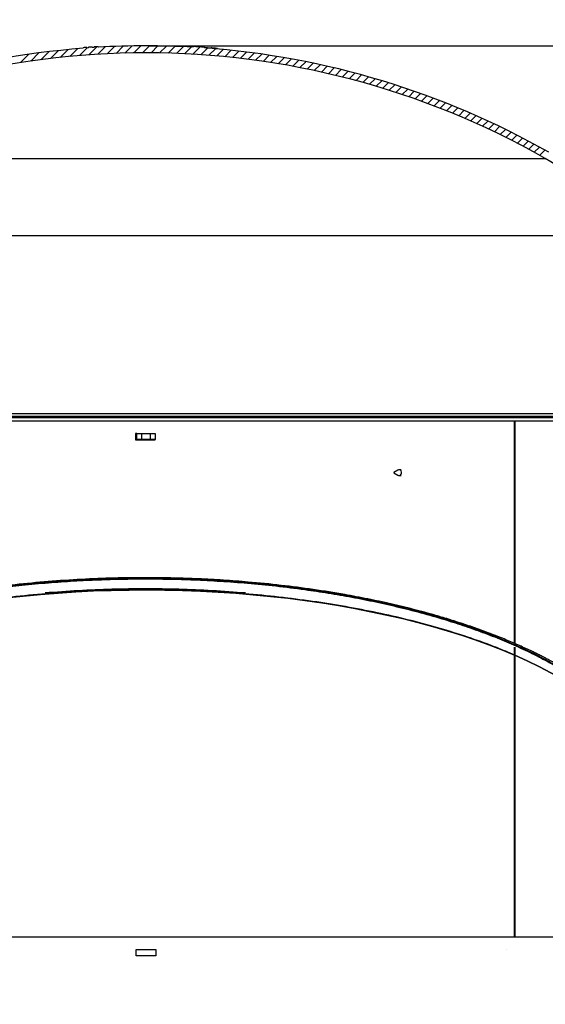
# Model space of a CAD drawing. Extents: x 2 to 154, y 1 to 99.
# Drawn here: x 65 to 75, y 59 to 79 of the extents above; entities that cross this region are included whole.
import ezdxf

# ---------------------------------------------------------------- set-up
doc = ezdxf.new("R2010")
doc.units = 0
doc.header["$MEASUREMENT"] = 0
doc.linetypes.add('SLD-SOLID', pattern=[0])
doc.layers.get('0').update_dxf_attribs({"linetype": 'CONTINUOUS'})
doc.styles.add('SLDTEXTSTYLE2', font='GOTHIC.TTF', dxfattribs={"width": 0.913})
doc.dimstyles.new('SLDDIMSTYLE0', dxfattribs={"dimtxt": 0.9375, "dimasz": 0.75, "dimexe": 0, "dimexo": 0.0625, "dimgap": 0.234375, "dimtad": 0, "dimtih": 1, "dimtoh": 1, "dimdec": 6, "dimrnd": 1e-09, "dimzin": 12, "dimtxsty": 'SLDTEXTSTYLE2', "dimsah": 1, "dimcen": 0.09, "dimazin": 3, "dimtfac": 1, "dimtofl": 0, "dimtmove": 0, "dimatfit": 3, "dimtolj": 1, "dimtzin": 12})

# ---------------------------------------------------------------- blocks, each defined once
blk = doc.blocks.new('_D_5')
at = {"color": 7, "linetype": 'SLD-SOLID'}
for p, q in [((55.932, 61.122), (55.932, 54.067)), ((78.432, 61.122), (78.432, 54.067)), ((65.08, 57.866), (64.795, 57.866)), ((64.795, 57.866), (64.795, 56.376)), ((67.158, 57.866), (67.443, 57.866)), ((67.443, 57.866), (67.443, 56.376)), ((64.795, 56.376), (65.08, 56.376)), ((67.443, 56.376), (67.158, 56.376)), ((55.932, 54.192), (63.069, 54.192)), ((78.432, 54.192), (69.169, 54.192))]:
    blk.add_line(p, q, dxfattribs=at)
for points in [[(55.932, 54.192), (56.682, 54.067), (56.682, 54.317)], [(78.432, 54.192), (77.682, 54.317), (77.682, 54.067)]]:
    blk.add_solid(points, dxfattribs=at)
at = {"color": 7, "linetype": 'SLD-SOLID', "char_height": 0.9375, "attachment_point": 1, "style": 'SLDTEXTSTYLE2'}
for s, insert in [('572', (65.08, 57.574)), ('%%c', (63.386, 56.134)), ('22 1/2"', (64.802, 56.134)), ('OPENING', (63.259, 54.644))]:
    blk.add_mtext(s, dxfattribs=dict(at, insert=insert))
blk = doc.blocks.new('_D_7')
at = {"color": 7, "linetype": 'SLD-SOLID'}
for p, q in [((66.287, 83.853), (66.001, 83.853)), ((66.001, 83.853), (66.001, 82.364)), ((68.365, 83.853), (68.65, 83.853)), ((68.65, 83.853), (68.65, 82.364)), ((66.001, 82.364), (66.287, 82.364)), ((68.65, 82.364), (68.365, 82.364)), ((55.864, 69.013), (55.864, 81.793)), ((55.864, 81.668), (64.403, 81.668)), ((78.499, 81.668), (70.248, 81.668)), ((78.499, 69.013), (78.499, 81.793))]:
    blk.add_line(p, q, dxfattribs=at)
for points in [[(55.864, 81.668), (56.614, 81.543), (56.614, 81.793)], [(78.499, 81.668), (77.749, 81.793), (77.749, 81.543)]]:
    blk.add_solid(points, dxfattribs=at)
at = {"color": 7, "linetype": 'SLD-SOLID', "char_height": 0.9375, "attachment_point": 1, "style": 'SLDTEXTSTYLE2'}
for s, insert in [('575', (66.287, 83.561)), ('%%c', (64.593, 82.121)), ('22 5/8"', (66.008, 82.121))]:
    blk.add_mtext(s, dxfattribs=dict(at, insert=insert))
blk = doc.blocks.new('_D_8')
at = {"color": 7, "linetype": 'SLD-SOLID'}
for p, q in [((67.232, 78.256), (94.568, 78.256)), ((94.443, 78.256), (94.443, 72.525)), ((93.404, 72.335), (93.119, 72.335)), ((93.119, 72.335), (93.119, 70.845)), ((95.482, 72.335), (95.767, 72.335)), ((95.767, 72.335), (95.767, 70.845)), ((93.119, 70.845), (93.404, 70.845)), ((95.767, 70.845), (95.482, 70.845)), ((94.443, 61.985), (94.443, 69.405)), ((87.232, 61.985), (94.568, 61.985))]:
    blk.add_line(p, q, dxfattribs=at)
for points in [[(94.443, 78.256), (94.318, 77.506), (94.568, 77.506)], [(94.443, 61.985), (94.568, 62.735), (94.318, 62.735)]]:
    blk.add_solid(points, dxfattribs=at)
at = {"color": 7, "linetype": 'SLD-SOLID', "char_height": 0.9375, "attachment_point": 1, "style": 'SLDTEXTSTYLE2'}
for s, insert in [('413', (93.404, 72.043)), ('16 1/4"', (92.418, 70.603))]:
    blk.add_mtext(s, dxfattribs=dict(at, insert=insert))
blk = doc.blocks.new('SW_HATCH_0')
at = {"color": 0, "linetype": 'SLD-SOLID'}
for p, q in [((7.35, 2.224), (7.184, 2.058)), ((7.71, 2.23), (7.56, 2.08)), ((7.893, 2.236), (7.745, 2.088)), ((8.073, 2.24), (7.927, 2.094)), ((8.252, 2.242), (8.108, 2.097)), ((8.429, 2.242), (8.286, 2.099)), ((8.604, 2.24), (8.463, 2.099)), ((8.778, 2.237), (8.638, 2.097)), ((8.949, 2.232), (8.811, 2.093)), ((9.119, 2.225), (8.982, 2.088)), ((5.958, 2.069), (5.788, 1.899)), ((6.163, 2.097), (5.996, 1.93)), ((6.366, 2.123), (6.201, 1.958)), ((6.565, 2.146), (6.403, 1.983)), ((6.762, 2.166), (6.602, 2.006)), ((6.956, 2.183), (6.799, 2.026)), ((7.148, 2.198), (6.993, 2.043)), ((7.525, 2.221), (7.373, 2.07)), ((9.288, 2.216), (9.151, 2.08)), ((9.465, 2.217), (9.319, 2.071)), ((9.619, 2.195), (9.486, 2.061)), ((9.783, 2.182), (9.65, 2.049)), ((9.945, 2.167), (9.813, 2.035)), ((10.106, 2.151), (9.975, 2.02)), ((10.265, 2.133), (10.135, 2.004)), ((10.423, 2.114), (10.294, 1.986)), ((10.579, 2.094), (10.452, 1.967)), ((10.735, 2.073), (10.608, 1.946)), ((10.889, 2.05), (10.763, 1.924)), ((11.041, 2.026), (10.916, 1.901)), ((11.193, 2), (11.069, 1.876)), ((11.343, 1.974), (11.22, 1.85)), ((11.492, 1.946), (11.369, 1.824)), ((11.64, 1.917), (11.518, 1.795)), ((11.787, 1.887), (11.666, 1.766)), ((11.932, 1.856), (11.812, 1.736)), ((12.077, 1.824), (11.957, 1.704)), ((12.22, 1.79), (12.101, 1.671)), ((12.362, 1.756), (12.244, 1.637)), ((12.504, 1.72), (12.386, 1.603)), ((12.644, 1.684), (12.527, 1.567)), ((12.783, 1.646), (12.667, 1.53)), ((12.921, 1.608), (12.805, 1.492)), ((13.059, 1.568), (12.943, 1.453)), ((13.195, 1.527), (13.08, 1.413)), ((13.33, 1.486), (13.216, 1.372)), ((13.464, 1.444), (13.35, 1.33)), ((13.598, 1.4), (13.484, 1.287)), ((13.73, 1.356), (13.617, 1.243)), ((13.862, 1.311), (13.749, 1.198)), ((13.992, 1.264), (13.88, 1.152)), ((14.122, 1.217), (14.011, 1.106)), ((14.251, 1.169), (14.14, 1.058)), ((14.379, 1.121), (14.268, 1.01)), ((14.506, 1.071), (14.396, 0.961)), ((14.632, 1.02), (14.522, 0.911)), ((14.758, 0.969), (14.648, 0.86)), ((14.882, 0.917), (14.773, 0.808)), ((15.006, 0.864), (14.897, 0.755)), ((15.129, 0.81), (15.02, 0.701)), ((15.251, 0.755), (15.143, 0.647)), ((15.372, 0.7), (15.264, 0.592)), ((15.493, 0.644), (15.385, 0.536)), ((15.612, 0.586), (15.505, 0.479)), ((15.731, 0.529), (15.624, 0.422)), ((15.85, 0.47), (15.743, 0.363)), ((15.967, 0.411), (15.861, 0.304)), ((16.083, 0.35), (15.977, 0.244)), ((16.199, 0.289), (16.094, 0.184)), ((16.314, 0.228), (16.209, 0.122)), ((16.429, 0.165), (16.323, 0.06)), ((16.542, 0.102), (16.437, -0.003))]:
    blk.add_line(p, q, dxfattribs=at)

msp = doc.modelspace()

# ---------------------------------------------------------------- linework, layer by layer
at = {"color": 7, "linetype": 'SLD-SOLID'}
for p, q in [((65.8913824, 78.2063061), (65.8913824, 78.2181519)), ((65.9699081, 78.224042), (65.9699081, 78.2122009)), ((66.0052447, 78.2147305), (66.0052447, 78.2265717)), ((66.079844, 78.2316662), (66.079844, 78.2198274)), ((66.1191069, 78.2223759), (66.1191069, 78.2342123)), ((66.1976325, 78.2390253), (66.1976325, 78.2271935)), ((66.2107891, 78.2279656), (66.2107891, 78.2380139)), ((67.8768345, 78.2417451), (67.8768345, 78.2524575)), ((67.9216554, 78.2398185), (67.9216554, 78.2516221)), ((67.9358304, 78.2391849), (67.9358304, 78.2510072)), ((68.0176698, 78.2352895), (68.0176698, 78.2470461)), ((68.0280345, 78.245143), (68.0280345, 78.2347662)), ((68.1497842, 78.228151), (68.1497842, 78.2399804)), ((68.3787847, 78.2251309), (68.3787847, 78.2132897)), ((68.5005344, 78.2041026), (68.5005344, 78.2148807)), ((68.5108991, 78.2032789), (68.5108991, 78.2150591)), ((68.5927386, 78.1965488), (68.5927386, 78.2084017)), ((68.6069134, 78.1953403), (68.6069134, 78.2071767)), ((68.6517344, 78.1914448), (68.6517344, 78.2021901)), ((58.9912259, 75.9475623), (75.3725429, 75.9475623)), ((57.6549074, 74.3656691), (76.7088615, 74.3656691)), ((56.3260307, 70.71461), (78.0377382, 70.71461)), ((77.7293476, 70.6533815), (56.6344213, 70.6533815)), ((77.6993657, 70.6244287), (56.6644032, 70.6244287)), ((74.7379172, 70.5533818), (56.7068844, 70.5533818)), ((74.7379172, 65.9954663), (74.7379172, 70.5533818)), ((74.7448397, 70.5533818), (74.7379172, 70.5533818)), ((74.7448397, 70.5533818), (74.7448397, 65.9924579)), ((77.6568845, 70.5533818), (74.7448397, 70.5533818)), ((66.9943844, 70.3033826), (66.9643849, 70.3033826)), ((66.9643849, 70.3033826), (66.9643849, 70.1733811)), ((66.9643849, 70.1733811), (67.3693844, 70.1733811)), ((66.9943844, 70.1783818), (66.9943844, 70.3033826)), ((66.9943844, 70.3033826), (67.0873844, 70.3033826)), ((67.0873844, 70.1783818), (66.9943844, 70.1783818)), ((67.0873844, 70.3033826), (67.2763844, 70.3033826)), ((67.0873844, 70.3033826), (67.0873844, 70.1783818)), ((67.2763844, 70.1783818), (67.0873844, 70.1783818)), ((67.2763844, 70.3033826), (67.3693844, 70.3033826)), ((67.2763844, 70.1783818), (67.2763844, 70.3033826)), ((67.3693844, 70.1783818), (67.2763844, 70.1783818)), ((67.369363, 70.1733811), (67.369363, 70.1783818)), ((67.3693844, 70.3033826), (67.3693844, 70.1783818)), ((67.3693844, 70.1733811), (67.3693844, 70.1783818)), ((72.3463764, 69.551538), (72.2679153, 69.5040702)), ((72.4193845, 69.5583902), (72.3704917, 69.5583902)), ((72.2679153, 69.4927125), (72.3463764, 69.4452446)), ((72.3704917, 69.4383901), (72.4193845, 69.4383901)), ((74.7379172, 65.753929), (74.7379172, 65.9188321)), ((74.7448397, 65.9159316), (74.7448397, 65.7509359)), ((74.7379172, 65.753929), (74.7438154, 65.7562663)), ((74.7379172, 59.9633823), (74.7379172, 65.753929)), ((74.7448397, 65.7765565), (74.7392272, 65.77589)), ((74.7448397, 65.7734659), (74.7392272, 65.77589)), ((74.7408205, 65.7572436), (74.7412981, 65.7573023)), ((74.7448397, 65.7555059), (74.7408205, 65.7572436)), ((74.7438154, 65.7562663), (74.7431103, 65.7538422)), ((74.7431103, 65.7538422), (74.7448397, 65.7530948)), ((74.7431103, 65.7538422), (74.7448397, 65.7527709)), ((74.7448397, 65.7509359), (74.7448397, 59.9633823)), ((74.2705722, 59.9633823), (56.7118839, 59.9633823)), ((74.2741103, 59.9633823), (74.2705722, 59.9633823)), ((77.651885, 59.9633823), (74.274254, 59.9633823)), ((66.9818844, 59.7133819), (67.3818844, 59.7133819)), ((66.9818844, 59.5833816), (66.9818844, 59.7133819)), ((67.3818844, 59.7133819), (67.3818844, 59.5833816)), ((74.5849919, 59.7083824), (74.5814555, 59.7083824)), ((67.3818844, 59.5833816), (66.9818844, 59.5833816))]:
    msp.add_line(p, q, dxfattribs=at)
at = {"color": 7, "linetype": 'SLD-SOLID', "flags": 128}
for points in [[(72.2759191, 69.4997407), (72.2750591, 69.5020357), (72.2735039, 69.5037769), (72.2714899, 69.5046968), (72.2693239, 69.5046569), (72.2673363, 69.5036642), (72.2658286, 69.5018691), (72.2650307, 69.4995435), (72.2650648, 69.497042), (72.2659248, 69.494747), (72.26748, 69.4930058), (72.269494, 69.4920859), (72.27166, 69.4921235), (72.2736476, 69.4931184), (72.2751553, 69.4949136), (72.2759526, 69.4972391), (72.2759191, 69.4997407)], [(72.3463764, 69.4452446), (72.3611509, 69.4393687), (72.3814229, 69.4397347), (72.4000306, 69.4490298), (72.4141415, 69.4658388), (72.4216067, 69.4876038), (72.4212905, 69.5110139), (72.413241, 69.5324997)], [(56.9438222, 63.6770756), (57.0187892, 63.8103318), (57.1136485, 63.9567281), (57.2208031, 64.1016542), (57.3401239, 64.2449342), (57.4714647, 64.3863931), (57.6146649, 64.5258563), (57.7695495, 64.6631558), (57.9359292, 64.7981228), (58.1136009, 64.9305917), (58.3023482, 65.0604031), (58.5019404, 65.1873962), (58.7121331, 65.3114161), (58.9326697, 65.4323127), (59.1632816, 65.5499368), (59.4036866, 65.6641454), (59.6535908, 65.7747988), (59.9126897, 65.8817622), (60.1806665, 65.9849064), (60.457194, 66.0841035), (60.741934, 66.1792316), (61.0345395, 66.2701756), (61.334653, 66.3568253), (61.6419073, 66.439075), (61.9559275, 66.5168215), (62.2763307, 66.589971), (62.602725, 66.6584365), (62.9347118, 66.7221337), (63.2718855, 66.7809827), (63.6138348, 66.8349132), (63.9601416, 66.8838571), (64.3103832, 66.927758), (64.6641317, 66.9665597), (65.0209553, 67.0002175), (65.3804179, 67.028687), (65.7420809, 67.0519351), (66.1055021, 67.0699338), (66.470238, 67.082662), (66.835843, 67.0901009), (67.2018706, 67.0922457), (67.5678738, 67.0890895), (67.9334057, 67.0806369), (68.2980196, 67.066902), (68.6612704, 67.0478966), (69.0227145, 67.0236487), (69.3819104, 66.9941843), (69.7384192, 66.9595409), (70.0918058, 66.9197583), (70.4416384, 66.8748906), (70.78749, 66.8249869), (71.128938, 66.7701108), (71.4655655, 66.7103301), (71.7969612, 66.6457177), (72.1227205, 66.5763487), (72.4424455, 66.5023122), (72.7557459, 66.4236975), (73.0622388, 66.3406006), (73.3615497, 66.2531202), (73.6533138, 66.1613666), (73.9371739, 66.0654524), (74.2127838, 65.9654926), (74.4798067, 65.8616081), (74.7379172, 65.753929)], [(74.7379172, 65.753929), (74.4798067, 65.8616081), (74.2127838, 65.9654926), (73.9371739, 66.0654524), (73.6533138, 66.1613666), (73.3615497, 66.2531202), (73.0622388, 66.3406006), (72.7557459, 66.4236975), (72.4424455, 66.5023122), (72.1227205, 66.5763487), (71.7969612, 66.6457177), (71.4655655, 66.7103301), (71.128938, 66.7701108), (70.78749, 66.8249869), (70.4416384, 66.8748906), (70.0918058, 66.9197583), (69.7384192, 66.9595409), (69.3819104, 66.9941843), (69.0227145, 67.0236487), (68.6612704, 67.0478966), (68.2980196, 67.066902), (67.9334057, 67.0806369), (67.5678738, 67.0890895), (67.2018706, 67.0922457), (66.835843, 67.0901009), (66.470238, 67.082662), (66.1055021, 67.0699338), (65.7420809, 67.0519351), (65.3804179, 67.028687), (65.0209553, 67.0002175), (64.6641317, 66.9665597), (64.3103832, 66.927758), (63.9601416, 66.8838571), (63.6138348, 66.8349132), (63.2718855, 66.7809827), (62.9347118, 66.7221337), (62.602725, 66.6584365), (62.2763307, 66.589971), (61.9559275, 66.5168215), (61.6419073, 66.439075), (61.334653, 66.3568253), (61.0345395, 66.2701756), (60.741934, 66.1792316), (60.457194, 66.0841035), (60.1806665, 65.9849064), (59.9126897, 65.8817622), (59.6535908, 65.7747988), (59.4036866, 65.6641454), (59.1632816, 65.5499368), (58.9326697, 65.4323127), (58.7121331, 65.3114161), (58.5019404, 65.1873962), (58.3023482, 65.0604031), (58.1136009, 64.9305917), (57.9359292, 64.7981228), (57.7695495, 64.6631558), (57.6146649, 64.5258563), (57.4714647, 64.3863931), (57.3401239, 64.2449342), (57.2208031, 64.1016542), (57.1136485, 63.9567281), (57.0187892, 63.8103318), (56.9489755, 63.6868822)], [(74.7392272, 65.77589), (74.7396255, 65.7712284), (74.7402233, 65.7642354), (74.7408205, 65.7572436)], [(77.4210132, 63.6628854), (77.4082451, 63.687057), (77.3189438, 63.8405812), (77.2162231, 63.9926669), (77.1002194, 64.1431111), (76.971085, 64.2917156), (76.8289924, 64.4382844), (76.6741289, 64.5826226), (76.5066991, 64.7245392), (76.3269259, 64.8638463), (76.1350459, 65.0003585), (75.9313142, 65.1338975), (75.7159995, 65.2642851), (75.4893874, 65.3913485), (75.2517784, 65.5149191), (75.0034858, 65.6348347), (74.7448397, 65.7509359)], [(74.7448397, 65.7509359), (75.0034858, 65.6348347), (75.2517784, 65.5149191), (75.4893874, 65.3913485), (75.7159995, 65.2642851), (75.9313142, 65.1338975), (76.1350459, 65.0003585), (76.3269259, 64.8638463), (76.5066991, 64.7245392), (76.6741289, 64.5826226), (76.8289924, 64.4382844), (76.971085, 64.2917156), (77.1002194, 64.1431111), (77.2162231, 63.9926669), (77.3189438, 63.8405812), (77.4082451, 63.687057), (77.4235487, 63.6580044)]]:
    msp.add_lwpolyline(points, dxfattribs=at)
at = {"color": 7, "linetype": 'SLD-SOLID'}
for centre, radius, start, end in [((67.1819018, 61.5413633), 16.7148366, 94.42810019, 119.6204891), ((67.1627311, 61.79507), 16.4722176, 94.15266475, 94.42657037), ((67.1780852, 61.5834769), 16.672557, 94.03383583, 94.15558191), ((67.199329, 61.2903792), 16.9782348, 93.78062482, 94.03295873), ((67.1654126, 61.7986697), 16.4570011, 93.64521847, 93.78220158), ((67.1907024, 61.3936402), 16.8746316, 93.37379862, 93.64092342), ((67.1818922, 61.5411912), 16.7150066, 86.68039828, 93.37580292), ((67.1661109, 61.1748079), 17.0924324, 87.46650323, 87.6168864), ((67.7841167, 74.9168733), 3.3375839, 87.39465665, 87.63822601), ((67.3761156, 65.8395351), 12.4240863, 87.04004764, 87.41790651), ((67.1860719, 61.6050135), 16.662859, 85.89530824, 86.68439408), ((67.1818789, 61.5413981), 16.7148005, 60.37948696, 85.89367543), ((67.5196404, 65.5231806), 12.7305291, 85.1646126, 85.53416164), ((68.134897, 72.8277058), 5.4001395, 84.98548041, 85.1364372), ((67.2368149, 62.1721838), 16.0923306, 84.95575005, 85.1159333), ((67.1818844, 61.5414132), 16.5717839, 60.37947744, 119.62052256), ((73.889786, 73.3396099), 2.9999974, 19.99999485, 60.37951199), ((72.3707339, 69.5101473), 0.0480259, 27.73777435, 120.47583388)]:
    msp.add_arc(centre, radius, start, end, dxfattribs=at)
for points, knots in [([(66.1976325, 78.2375845), (66.1985704, 78.2376396), (66.2015614, 78.2378154), (66.205699, 78.2377785), (66.209081, 78.2383273), (66.2103314, 78.2380386), (66.2104383, 78.2380139)], [0, 0, 0, 0, 0.2195856381, 0.7001955717, 0.9743703284, 1, 1, 1, 1]), ([(68.030662, 78.245143), (68.0321599, 78.2452969), (68.0442415, 78.246538), (68.0744546, 78.2432808), (68.11262, 78.242231), (68.1402008, 78.2405607), (68.1497842, 78.2399804)], [0, 0, 0, 0, 0.0378480766, 0.3052798017, 0.7586091396, 1, 1, 1, 1]), ([(68.3787847, 78.2251309), (68.3913218, 78.2243902), (68.4210731, 78.2226327), (68.4591835, 78.2163864), (68.4880059, 78.2197478), (68.4968521, 78.2151027), (68.4972748, 78.2148807)], [0, 0, 0, 0, 0.3154890792, 0.7486722262, 0.9879925355, 1, 1, 1, 1]), ([(56.8212174, 63.0952427), (56.8276291, 63.1841371), (56.8405737, 63.3636046), (56.9106335, 63.6291227), (57.0162515, 63.8909275), (57.1602613, 64.1473601), (57.338874, 64.3953958), (57.5492247, 64.6345063), (57.7885306, 64.8640795), (58.0558283, 65.0844994), (58.3684354, 65.3090213), (58.7278216, 65.5337911), (59.1339887, 65.7550571), (59.5636052, 65.960242), (60.0122426, 66.1491505), (60.4756397, 66.3218739), (60.9665525, 66.4840873), (61.4817583, 66.6339606), (62.0177826, 66.7702324), (62.5537106, 66.8888448), (63.0859737, 66.9907714), (63.6115436, 67.077056), (64.1278971, 67.1487943), (64.6490297, 67.2090246), (65.1723242, 67.2574947), (65.69542, 67.2941063), (66.1999982, 67.3187794), (66.6852209, 67.3327465), (67.1669679, 67.3373951), (67.6592226, 67.3327539), (68.1759193, 67.3173554), (68.7144208, 67.2897866), (69.2736761, 67.2485011), (69.8521981, 67.1917189), (70.4036087, 67.1232809), (70.923925, 67.045636), (71.40936, 66.9616315), (71.8998055, 66.8641844), (72.3928168, 66.7524834), (72.8855401, 66.6258068), (73.3501313, 66.4906864), (73.7844522, 66.3491973), (74.186799, 66.2038498), (74.5792052, 66.0465415), (74.9590434, 65.8772182), (75.3214248, 65.6968567), (75.6638606, 65.5060463), (75.9839253, 65.3055189), (76.2810669, 65.094509), (76.5541986, 64.8719512), (76.800388, 64.6384242), (77.0167409, 64.3945923), (77.1990718, 64.1430561), (77.3451254, 63.8846438), (77.4522576, 63.620841), (77.5233231, 63.3533219), (77.5364148, 63.1724931), (77.5428977, 63.0829498)], [0, 0, 0, 0, 0.0111582771, 0.0225272581, 0.0342630797, 0.0464951346, 0.0593167419, 0.0725327488, 0.086384616, 0.1008669601, 0.1159511522, 0.1346282015, 0.153995311, 0.1739338146, 0.1943185799, 0.2150314321, 0.2359459634, 0.2591526138, 0.282315626, 0.3053039624, 0.3279884693, 0.3502798998, 0.3720994297, 0.3933686222, 0.4160733761, 0.4380092525, 0.4591339249, 0.4794319217, 0.4988901966, 0.5195570404, 0.5411722994, 0.5637215907, 0.5871823353, 0.6115020665, 0.6366247125, 0.6568657709, 0.6774807012, 0.698409969, 0.7195761296, 0.7408764009, 0.7622106918, 0.7802512103, 0.7981607634, 0.8158576161, 0.833265237, 0.8503076872, 0.8666112996, 0.8824141628, 0.8976572405, 0.9122927978, 0.9265687079, 0.9401720971, 0.953120944, 0.9654659838, 0.9773020704, 0.9887603746, 1, 1, 1, 1]), ([(56.8231545, 63.0758829), (56.8294291, 63.1648217), (56.8420958, 63.3443671), (56.911816, 63.6100539), (57.0171494, 63.8720297), (57.1609236, 64.1286436), (57.3393637, 64.3768574), (57.5495972, 64.6161414), (57.7888354, 64.8458828), (58.0561102, 65.066466), (58.3687397, 65.2911544), (58.728198, 65.5160861), (59.1344855, 65.7375042), (59.5642569, 65.942829), (60.0130835, 66.1318482), (60.4766868, 66.3046725), (60.9677107, 66.4669325), (61.4829243, 66.6168022), (62.0188419, 66.7530502), (62.5546629, 66.871639), (63.0868187, 66.9735435), (63.6122808, 67.0598136), (64.1285283, 67.1315335), (64.6495523, 67.1917535), (65.1727378, 67.2402106), (65.6957237, 67.2768162), (66.200196, 67.3014842), (66.6853162, 67.3154496), (67.1669608, 67.3200952), (67.6591109, 67.3154532), (68.1756986, 67.3000616), (68.7140868, 67.2724946), (69.2732252, 67.2312237), (69.8516265, 67.1744518), (70.4029228, 67.1060267), (70.9231323, 67.0283975), (71.4084682, 66.9444085), (71.8988149, 66.8469831), (72.3917283, 66.7353061), (72.8843544, 66.6086524), (73.3489459, 66.473529), (73.7833618, 66.3320065), (74.1858904, 66.1865804), (74.5784633, 66.029176), (74.9584506, 65.859745), (75.3209561, 65.6792624), (75.6634855, 65.4883177), (75.9836124, 65.2876492), (76.2807752, 65.0764837), (76.5538863, 64.8537622), (76.8000079, 64.6200643), (77.0162425, 64.3760568), (77.1983975, 64.1243403), (77.3442163, 63.8657478), (77.4510613, 63.6017737), (77.5217835, 63.3340855), (77.5345957, 63.1531792), (77.5409406, 63.0635912)], [0, 0, 0, 0, 0.0111620554, 0.0225334393, 0.0342706971, 0.0465037013, 0.059326399, 0.0725439099, 0.0863979034, 0.1008831509, 0.1159711363, 0.1346537542, 0.1540274915, 0.1739735956, 0.1943665472, 0.2150881493, 0.2360116698, 0.2592127769, 0.2823702078, 0.3053529447, 0.3280318733, 0.3503177766, 0.3721318486, 0.3933956935, 0.416094702, 0.4380250111, 0.4591443284, 0.4794371813, 0.4988904389, 0.5195519575, 0.5411617361, 0.5637053131, 0.5871600914, 0.6114736769, 0.6365900405, 0.6568260636, 0.6774358911, 0.6983600061, 0.7195210177, 0.7408161702, 0.7621454116, 0.7801935945, 0.798110649, 0.8158147589, 0.8332291675, 0.8502778465, 0.866586878, 0.8823943531, 0.8976412709, 0.912279766, 0.9265578282, 0.9401627148, 0.9531125717, 0.9654585228, 0.9772959734, 0.9887565694, 1, 1, 1, 1]), ([(77.1422183, 64.3349301), (77.1346026, 64.3448273), (77.087712, 64.4057647), (76.9945674, 64.5092512), (76.873756, 64.6358007), (76.7566438, 64.7480476), (76.6405793, 64.8523652), (76.5109118, 64.9612403), (76.3623366, 65.0776154), (76.1894454, 65.2034204), (75.9871739, 65.3395154), (75.8012551, 65.4546482), (75.6482257, 65.5437686), (75.5448702, 65.6017575), (75.4578888, 65.6490692), (75.3880156, 65.6861403), (75.3322457, 65.7151673), (75.2762427, 65.7438833), (75.2072029, 65.7786608), (75.115526, 65.8237235), (75.0025665, 65.8775866), (74.8288207, 65.9575121), (74.5969224, 66.0581911), (74.3118563, 66.1729224), (74.0199388, 66.2818858), (73.7241496, 66.3843626), (73.4254582, 66.4804176), (73.0736825, 66.5854133), (72.666554, 66.695982), (72.2024334, 66.8082745), (71.7328419, 66.9089821), (71.2035161, 67.0089133), (70.6100539, 67.1040801), (69.9495691, 67.1896293), (69.3340266, 67.2512003), (68.769146, 67.2935112), (68.2605581, 67.320956), (67.758736, 67.3377515), (67.2098004, 67.3451776), (66.605161, 67.3397063), (65.9370111, 67.3159335), (65.2606118, 67.2733752), (64.5864524, 67.2117863), (63.9225181, 67.1316623), (63.3259754, 67.041542), (62.7966452, 66.9467292), (62.3318225, 66.8518896), (61.8711282, 66.7457986), (61.4610502, 66.6396918), (61.0974133, 66.5359627), (60.7819674, 66.4386715), (60.4662475, 66.333265), (60.161684, 66.223144), (59.8811412, 66.1135771), (59.6379974, 66.011693), (59.4322773, 65.9199963), (59.2577522, 65.8379498), (59.1013193, 65.7608064), (58.9521802, 65.6838214), (58.7990979, 65.6010282), (58.6359007, 65.508146), (58.4526636, 65.3975635), (58.2581061, 65.2715553), (58.0631539, 65.1346051), (57.8830252, 64.9970133), (57.7173777, 64.8590997), (57.5640762, 64.7199342), (57.4198056, 64.5753226), (57.3063164, 64.4522005), (57.2438473, 64.3736809), (57.2237705, 64.3484456)], [0, 0, 0, 0, 0.0017551874, 0.0108068043, 0.0195438533, 0.0263484177, 0.0336012821, 0.041475875, 0.0501425195, 0.060123677, 0.0715235815, 0.0844025195, 0.090853408, 0.0964142664, 0.1010599499, 0.104770809, 0.1075321847, 0.1098971519, 0.1136170732, 0.1183979599, 0.1242555746, 0.1312068813, 0.1452789529, 0.1597856805, 0.1743945508, 0.1890718178, 0.2037825128, 0.2184927164, 0.2406696689, 0.2630727288, 0.2856040062, 0.3081690157, 0.3387823407, 0.3700728631, 0.4017691182, 0.4257223516, 0.4496895184, 0.473355226, 0.4962931858, 0.5268505678, 0.558337082, 0.5902566548, 0.6221011634, 0.6534785985, 0.6842432641, 0.7068890156, 0.7290588347, 0.7509181821, 0.7733321398, 0.7885892865, 0.8040664981, 0.819728438, 0.8353704476, 0.8495833625, 0.8620578793, 0.8724224414, 0.8812395662, 0.8891631032, 0.8969376345, 0.9048293814, 0.913624222, 0.9233292532, 0.9349082965, 0.9461986037, 0.9568089512, 0.9667593592, 0.9764876176, 0.9858987153, 0.9954680054, 1, 1, 1, 1]), ([(74.7438154, 65.7562663), (74.6216342, 65.8074859), (74.3271828, 65.930923), (73.84286, 66.1063856), (73.2840688, 66.2847573), (72.6944201, 66.4475062), (72.0765786, 66.594255), (71.431988, 66.7240775), (70.8792922, 66.81664), (70.3105567, 66.8981375), (69.7293757, 66.9676541), (69.0214434, 67.0308391), (68.4234995, 67.0665128), (67.9403392, 67.0848476), (67.4545315, 67.0962018), (66.9681757, 67.0970486), (66.482223, 67.0874112), (65.998706, 67.0707758), (65.4001119, 67.0371723), (64.6911327, 66.9764709), (63.9958768, 66.895848), (63.3168105, 66.7958377), (62.7640654, 66.6961855), (62.230017, 66.58587), (61.7176787, 66.4663371), (61.1256024, 66.3054041), (60.5640038, 66.1291925), (60.035011, 65.9387547), (59.5404486, 65.7352715), (59.081383, 65.5194398), (58.6598852, 65.292484), (58.2765695, 65.0553841), (57.9333137, 64.8099009), (57.6311691, 64.556067), (57.3691029, 64.2964946), (57.1531766, 64.0286956), (57.020314, 63.843424), (56.9718723, 63.7427376), (56.9699814, 63.7388074)], [0, 0, 0, 0, 0.021086501, 0.0508175224, 0.0819586023, 0.1144373854, 0.1481612535, 0.1830217135, 0.2190834175, 0.237347027, 0.2744746421, 0.3122383603, 0.3504670244, 0.3698091067, 0.3892002358, 0.4278162258, 0.4472140657, 0.4665666269, 0.5048250309, 0.542632984, 0.5798177101, 0.6162191945, 0.6518747046, 0.6692032847, 0.7030203429, 0.7355994101, 0.7668465434, 0.7966869301, 0.8250665798, 0.8519422004, 0.8773981995, 0.9012256163, 0.9236424742, 0.9445062186, 0.9639939317, 0.9822160789, 0.9993058211, 1, 1, 1, 1]), ([(69.224402, 67.0292103), (68.9972919, 67.0461704), (68.5419429, 67.080175), (67.8565911, 67.1071293), (67.1690753, 67.1169351), (66.4812738, 67.1072475), (65.7950713, 67.0803496), (65.3391987, 67.0463339), (65.1118489, 67.0293698)], [0, 0, 0, 0, 0.1659397617, 0.3327042265, 0.4996913461, 0.6669147719, 0.8338859152, 1, 1, 1, 1]), ([(65.1118489, 67.0293698), (65.1363848, 67.0313631), (65.2551158, 67.0410086), (65.4212165, 67.0530935), (65.6577636, 67.0683418), (65.8476837, 67.0789717), (66.0380185, 67.0880881), (66.2289757, 67.0961438), (66.4681671, 67.1041452), (66.7556539, 67.1103669), (66.9955044, 67.1127699), (67.2354938, 67.113211), (67.4754352, 67.1117664), (67.7631211, 67.1067527), (68.0502898, 67.0983627), (68.2891222, 67.0885746), (68.4797247, 67.0791457), (68.6696244, 67.068723), (68.8590602, 67.0567736), (69.0479692, 67.0431992), (69.1539049, 67.0349759), (69.2126655, 67.0301701), (69.224402, 67.0292103)], [0, 0, 0, 0, 0.0179374326, 0.0868005633, 0.1213483845, 0.1906592867, 0.2254024238, 0.2601978193, 0.3299268662, 0.3997867807, 0.4697248472, 0.5047029874, 0.5746593319, 0.6445618709, 0.714357792, 0.7839945974, 0.8187334008, 0.8534130278, 0.9225763242, 0.9570401004, 0.9914193909, 1, 1, 1, 1])]:
    msp.add_open_spline(points, degree=3, knots=knots, dxfattribs=at)

# ---------------------------------------------------------------- block references
msp.add_blockref('SW_HATCH_0', (58.8228018, 76.0139393), dxfattribs=at)

# ---------------------------------------------------------------- dimensions: what is measured, and where the dimension line sits
for base, p1, p2, text, picture, middle in [((78.4993844, 81.6682646), (55.8643844, 68.963382), (78.4993844, 68.963382), '%%c<>', '_D_7', (67.3257014, 81.6682646)), ((78.4318844, 54.1915686), (55.9318844, 61.172382), (78.4318844, 61.172382), '%%c<>\\POPENING', '_D_5', (66.1191332, 54.1915686))]:
    dim = msp.add_linear_dim(base=base, p1=p1, p2=p2, text=text, dimstyle='SLDDIMSTYLE0', dxfattribs=at)
    dim.commit()
    dim.dimension.update_dxf_attribs({"geometry": picture, "text_midpoint": middle, "dimtype": 160})
dim = msp.add_linear_dim(base=(94.4429969, 61.985382), p1=(67.1818844, 78.2561981), p2=(87.1818844, 61.985382), angle=90, dimstyle='SLDDIMSTYLE0', dxfattribs=at)
dim.commit()
dim.dimension.update_dxf_attribs({"geometry": '_D_8', "text_midpoint": (94.4429969, 70.1498761), "dimtype": 160})

doc.saveas('drawing.dxf')
